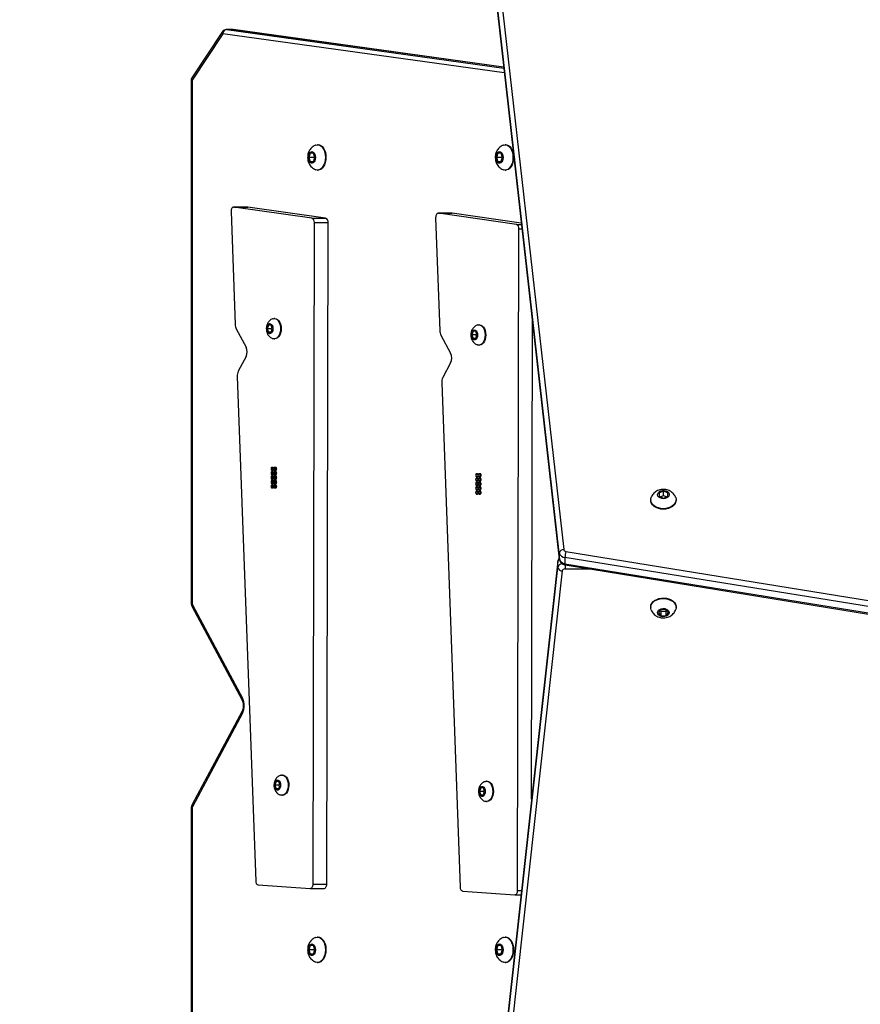
# Model space of a CAD drawing. Units: millimetres. Extents: x 365 to 1641, y 1374 to 2190.
# Drawn here: x 1039 to 1097, y 1591 to 1659 of the extents above; entities that cross this region are included whole.
import ezdxf

# ---------------------------------------------------------------- set-up
doc = ezdxf.new("R2010")
doc.units = ezdxf.units.MM
doc.header["$LTSCALE"] = 100
doc.header["$PDSIZE"] = -1
doc.layers.add('VP-DIM', color=7, linetype='Continuous')
doc.layers.add('VP-EQ', color=7, linetype='Continuous', true_color=0x8a3492)
doc.dimstyles.get("Standard").update_dxf_attribs({"dimtxt": 14, "dimasz": 20, "dimexe": 20, "dimexo": 50, "dimgap": 20, "dimtad": 0, "dimdec": 0, "dimzin": 0, "dimdsep": 46, "dimtxsty": 'Standard', "dimcen": -0.09, "dimadec": 0, "dimazin": 0, "dimtfac": 1, "dimtdec": 4, "dimtofl": 0, "dimtmove": 0, "dimatfit": 3, "dimfxl": 70, "dimfxlon": 1, "dimtolj": 1, "dimtzin": 0, "dimarcsym": 0})

# ---------------------------------------------------------------- blocks, each defined once
blk = doc.blocks.new('*D3')
at = {"layer": 'Defpoints', "color": 0}
for p in [(1445.672, 2170.029), (685.76, 1773.009), (1445.672, 1623.048)]:
    blk.add_point(p, dxfattribs=at)
at = {"layer": 'VP-DIM', "color": 0, "lineweight": -2}
for p, q in [((685.76, 2100.029), (685.76, 2190.029)), ((1445.672, 2100.029), (1445.672, 2190.029)), ((705.76, 2170.029), (1023.575, 2170.029)), ((1425.672, 2170.029), (1098.575, 2170.029))]:
    blk.add_line(p, q, dxfattribs=at)
at = {"layer": 'VP-DIM', "color": 0}
for points in [[(705.76, 2173.362), (705.76, 2166.696), (685.76, 2170.029)], [(1425.672, 2166.696), (1425.672, 2173.362), (1445.672, 2170.029)]]:
    blk.add_solid(points, dxfattribs=at)
at = {"layer": 'VP-DIM', "color": 0, "insert": (1061.075, 2170.029), "char_height": 14, "attachment_point": 5}
blk.add_mtext('\\A1;760', dxfattribs=at)
blk = doc.blocks.new('*D4')
at = {"layer": 'Defpoints', "color": 0}
for p in [(1044.201, 1988.231), (1120.967, 1373.575), (1620.584, 1373.575)]:
    blk.add_point(p, dxfattribs=at)
at = {"layer": 'VP-DIM', "color": 0, "lineweight": -2}
for p, q in [((1550.584, 1988.231), (1640.584, 1988.231)), ((1620.584, 1968.231), (1620.584, 1723.494)), ((1620.584, 1393.575), (1620.584, 1650.827)), ((1550.584, 1373.575), (1640.584, 1373.575))]:
    blk.add_line(p, q, dxfattribs=at)
at = {"layer": 'VP-DIM', "color": 0}
for points in [[(1623.917, 1968.231), (1617.251, 1968.231), (1620.584, 1988.231)], [(1617.251, 1393.575), (1623.917, 1393.575), (1620.584, 1373.575)]]:
    blk.add_solid(points, dxfattribs=at)
at = {"layer": 'VP-DIM', "color": 0, "insert": (1620.584, 1687.161), "char_height": 14, "attachment_point": 5, "rotation": 90}
blk.add_mtext('\\A1;615', dxfattribs=at)
blk = doc.blocks.new('*D5')
at = {"layer": 'Defpoints', "color": 0}
for p in [(1244.964, 2101.318), (886.476, 1793.332), (1244.964, 1645.304)]:
    blk.add_point(p, dxfattribs=at)
at = {"layer": 'VP-DIM', "color": 0, "lineweight": -2}
for p, q in [((886.476, 2031.318), (886.476, 2121.318)), ((1244.964, 2031.318), (1244.964, 2121.318)), ((906.476, 2101.318), (1025.329, 2101.318)), ((1224.964, 2101.318), (1100.329, 2101.318))]:
    blk.add_line(p, q, dxfattribs=at)
at = {"layer": 'VP-DIM', "color": 0}
for points in [[(906.476, 2104.651), (906.476, 2097.984), (886.476, 2101.318)], [(1224.964, 2097.984), (1224.964, 2104.651), (1244.964, 2101.318)]]:
    blk.add_solid(points, dxfattribs=at)
at = {"layer": 'VP-DIM', "color": 0, "insert": (1062.829, 2101.318), "char_height": 14, "attachment_point": 5}
blk.add_mtext('\\A1;360', dxfattribs=at)
blk = doc.blocks.new('*D6')
at = {"layer": 'Defpoints', "color": 0}
for p in [(1044.201, 1836.231), (1121.242, 1525.575), (1548.722, 1525.575)]:
    blk.add_point(p, dxfattribs=at)
at = {"layer": 'VP-DIM', "color": 0, "lineweight": -2}
for p, q in [((1478.722, 1836.231), (1568.722, 1836.231)), ((1548.722, 1816.231), (1548.722, 1722.337)), ((1548.722, 1545.575), (1548.722, 1649.67)), ((1478.722, 1525.575), (1568.722, 1525.575))]:
    blk.add_line(p, q, dxfattribs=at)
at = {"layer": 'VP-DIM', "color": 0}
for points in [[(1552.055, 1816.231), (1545.388, 1816.231), (1548.722, 1836.231)], [(1545.388, 1545.575), (1552.055, 1545.575), (1548.722, 1525.575)]]:
    blk.add_solid(points, dxfattribs=at)
at = {"layer": 'VP-DIM', "color": 0, "insert": (1548.722, 1686.003), "char_height": 14, "attachment_point": 5, "rotation": 90}
blk.add_mtext('\\A1;315', dxfattribs=at)
blk = doc.blocks.new('wd1436s')
at = {"color": 7, "linetype": 'Continuous', "lineweight": 25}
for p, q in [((-273.808, -43.858), (-278.5, -2.382)), ((-278.201, -2.153), (-273.509, -43.629)), ((-278.5, -2.807), (-273.808, -44.282)), ((-278.499, -2.823), (-273.807, -44.299)), ((-297.013, -7.934), (-299.123, -11.123)), ((-296.999, -8.099), (-299.109, -11.289)), ((-296.29, -7.799), (-296.763, -7.799)), ((-296.275, -7.8), (-296.747, -7.8)), ((-277.645, -10.375), (-296.249, -7.802)), ((-299.173, -11.289), (-299.173, -47.294)), ((-299.109, -11.289), (-299.109, -47.294)), ((-290.424, -15.729), (-290.463, -15.729)), ((-277.5, -15.729), (-277.539, -15.729)), ((-290.963, -16.304), (-291.07, -16.604)), ((-291.07, -16.604), (-290.964, -16.904)), ((-290.716, -16.604), (-291.07, -16.604)), ((-290.964, -16.904), (-290.75, -16.905)), ((-290.75, -16.904), (-290.964, -16.904)), ((-290.75, -16.305), (-290.963, -16.304)), ((-290.644, -16.605), (-290.75, -16.305)), ((-290.75, -16.905), (-290.644, -16.605)), ((-290.68, -16.503), (-290.716, -16.604)), ((-290.716, -16.604), (-290.68, -16.706)), ((-278.04, -16.304), (-278.146, -16.604)), ((-278.146, -16.604), (-278.04, -16.904)), ((-277.792, -16.604), (-278.146, -16.604)), ((-277.826, -16.305), (-278.04, -16.304)), ((-278.04, -16.904), (-277.827, -16.905)), ((-277.827, -16.904), (-278.04, -16.904)), ((-277.827, -16.905), (-277.72, -16.605)), ((-277.72, -16.605), (-277.826, -16.305)), ((-277.756, -16.503), (-277.792, -16.604)), ((-277.792, -16.604), (-277.756, -16.706)), ((-290.463, -17.479), (-290.424, -17.479)), ((-277.539, -17.479), (-277.5, -17.479)), ((-296.421, -20.331), (-296.135, -28.114)), ((-295.292, -20.022), (-296.238, -20.022)), ((-290.852, -20.792), (-296.222, -20.023)), ((-296.222, -20.023), (-295.276, -20.023)), ((-295.276, -20.023), (-295.292, -20.022)), ((-289.906, -20.792), (-295.276, -20.023)), ((-290.852, -20.792), (-289.906, -20.792)), ((-282.33, -20.763), (-282.043, -28.545)), ((-281.201, -20.453), (-282.146, -20.453)), ((-276.76, -21.223), (-282.13, -20.454)), ((-282.13, -20.454), (-281.184, -20.454)), ((-281.184, -20.454), (-281.201, -20.453)), ((-276.427, -21.135), (-281.184, -20.454)), ((-290.774, -66.684), (-290.685, -21.083)), ((-290.685, -21.083), (-289.74, -21.083)), ((-289.828, -66.684), (-289.74, -21.083)), ((-276.682, -67.115), (-276.594, -21.514)), ((-293.403, -27.705), (-293.442, -27.705)), ((-296.06, -28.413), (-295.387, -29.67)), ((-293.838, -28.154), (-293.927, -28.404)), ((-293.927, -28.404), (-293.838, -28.654)), ((-293.659, -28.404), (-293.927, -28.404)), ((-293.66, -28.155), (-293.838, -28.154)), ((-293.661, -28.655), (-293.572, -28.405)), ((-293.572, -28.405), (-293.66, -28.155)), ((-293.615, -28.281), (-293.659, -28.404)), ((-293.659, -28.404), (-293.615, -28.528)), ((-279.311, -28.136), (-279.35, -28.136)), ((-275.724, -60.831), (-275.661, -27.914)), ((-293.838, -28.654), (-293.661, -28.655)), ((-293.66, -28.654), (-293.838, -28.654)), ((-293.442, -29.105), (-293.403, -29.105)), ((-281.968, -28.844), (-281.295, -30.101)), ((-279.746, -28.586), (-279.835, -28.835)), ((-279.835, -28.835), (-279.747, -29.086)), ((-279.567, -28.835), (-279.835, -28.835)), ((-279.747, -29.086), (-279.569, -29.086)), ((-279.569, -29.086), (-279.747, -29.086)), ((-279.569, -28.586), (-279.746, -28.586)), ((-279.48, -28.836), (-279.569, -28.586)), ((-279.569, -29.086), (-279.48, -28.836)), ((-279.524, -28.713), (-279.567, -28.835)), ((-279.567, -28.835), (-279.524, -28.959)), ((-279.35, -29.536), (-279.311, -29.536)), ((-295.387, -30.326), (-295.928, -31.338)), ((-281.295, -30.757), (-281.837, -31.769)), ((-296.003, -31.695), (-294.725, -66.465)), ((-281.912, -32.126), (-280.633, -66.896)), ((-293.527, -37.971), (-293.606, -37.971)), ((-293.343, -37.971), (-293.421, -37.971)), ((-293.606, -38.171), (-293.527, -38.171)), ((-293.527, -38.271), (-293.606, -38.271)), ((-293.606, -38.471), (-293.527, -38.471)), ((-293.527, -38.571), (-293.606, -38.571)), ((-293.421, -38.171), (-293.343, -38.171)), ((-293.343, -38.271), (-293.421, -38.271)), ((-293.421, -38.471), (-293.343, -38.471)), ((-293.343, -38.571), (-293.421, -38.571)), ((-279.436, -38.402), (-279.515, -38.402)), ((-279.515, -38.602), (-279.436, -38.602)), ((-279.251, -38.402), (-279.33, -38.402)), ((-279.33, -38.602), (-279.251, -38.602)), ((-293.606, -38.771), (-293.527, -38.771)), ((-293.527, -38.871), (-293.606, -38.871)), ((-293.606, -39.071), (-293.527, -39.071)), ((-293.527, -39.171), (-293.606, -39.171)), ((-293.421, -38.771), (-293.343, -38.771)), ((-293.343, -38.871), (-293.421, -38.871)), ((-293.421, -39.071), (-293.343, -39.071)), ((-293.343, -39.171), (-293.421, -39.171)), ((-279.436, -38.702), (-279.515, -38.702)), ((-279.515, -38.902), (-279.436, -38.902)), ((-279.436, -39.002), (-279.515, -39.002)), ((-279.515, -39.202), (-279.436, -39.202)), ((-279.436, -39.302), (-279.515, -39.302)), ((-279.251, -38.702), (-279.33, -38.702)), ((-279.33, -38.902), (-279.251, -38.902)), ((-279.251, -39.002), (-279.33, -39.002)), ((-279.33, -39.202), (-279.251, -39.202)), ((-279.251, -39.302), (-279.33, -39.302)), ((-293.606, -39.371), (-293.527, -39.371)), ((-293.421, -39.371), (-293.343, -39.371)), ((-279.515, -39.502), (-279.436, -39.502)), ((-279.436, -39.602), (-279.515, -39.602)), ((-279.515, -39.802), (-279.436, -39.802)), ((-279.33, -39.502), (-279.251, -39.502)), ((-279.251, -39.602), (-279.33, -39.602)), ((-279.33, -39.802), (-279.251, -39.802)), ((-266.639, -39.593), (-266.939, -39.716)), ((-266.939, -39.716), (-266.939, -39.961)), ((-266.939, -39.961), (-266.639, -40.083)), ((-266.639, -39.912), (-266.849, -39.997)), ((-266.339, -39.716), (-266.639, -39.593)), ((-266.639, -39.912), (-266.639, -39.593)), ((-266.428, -39.997), (-266.639, -39.912)), ((-266.639, -40.083), (-266.339, -39.961)), ((-266.339, -39.961), (-266.339, -39.716)), ((-267.514, -40.192), (-267.514, -40.227)), ((-265.764, -40.227), (-265.764, -40.192)), ((-273.808, -43.858), (-273.808, -44.282)), ((-273.354, -43.755), (-238.962, -49.32)), ((-273.911, -44.442), (-278.807, -88.703)), ((-273.91, -44.426), (-278.806, -88.687)), ((-273.91, -44.426), (-273.911, -44.442)), ((-273.911, -44.867), (-273.911, -44.442)), ((-239.029, -49.739), (-273.421, -44.174)), ((-273.421, -44.174), (-273.421, -44.598)), ((-273.421, -44.598), (-239.029, -50.163)), ((-273.402, -44.688), (-239.01, -50.253)), ((-278.807, -89.127), (-273.911, -44.867)), ((-273.612, -45.095), (-278.508, -89.356)), ((-299.079, -47.426), (-295.636, -53.859)), ((-299.107, -47.567), (-295.664, -54)), ((-267.514, -47.581), (-267.514, -47.616)), ((-266.812, -47.758), (-266.985, -47.97)), ((-266.985, -47.97), (-266.812, -48.182)), ((-266.855, -47.811), (-266.812, -47.864)), ((-266.465, -47.758), (-266.812, -47.758)), ((-266.812, -47.864), (-266.812, -48.182)), ((-266.812, -47.864), (-266.465, -47.864)), ((-266.292, -47.97), (-266.465, -47.758)), ((-266.465, -47.864), (-266.422, -47.811)), ((-266.465, -47.864), (-266.465, -48.182)), ((-266.465, -48.182), (-266.292, -47.97)), ((-265.764, -47.616), (-265.764, -47.581)), ((-266.812, -48.182), (-266.465, -48.182)), ((-295.664, -54.767), (-299.107, -61.2)), ((-295.636, -54.908), (-299.079, -61.342)), ((-293.31, -59.61), (-293.399, -59.86)), ((-293.132, -59.61), (-293.31, -59.61)), ((-293.044, -59.86), (-293.132, -59.61)), ((-292.875, -59.16), (-292.914, -59.16)), ((-278.783, -59.591), (-278.823, -59.591)), ((-293.399, -59.86), (-293.31, -60.11)), ((-293.131, -59.86), (-293.399, -59.86)), ((-293.31, -60.11), (-293.133, -60.11)), ((-293.133, -60.11), (-293.31, -60.11)), ((-293.133, -60.11), (-293.044, -59.86)), ((-293.088, -59.737), (-293.131, -59.86)), ((-293.131, -59.86), (-293.088, -59.983)), ((-279.219, -60.041), (-279.308, -60.291)), ((-279.308, -60.291), (-279.219, -60.541)), ((-279.04, -60.291), (-279.308, -60.291)), ((-279.041, -60.041), (-279.219, -60.041)), ((-278.952, -60.291), (-279.041, -60.041)), ((-279.041, -60.541), (-278.952, -60.291)), ((-278.996, -60.168), (-279.04, -60.291)), ((-279.04, -60.291), (-278.996, -60.414)), ((-292.914, -60.56), (-292.875, -60.56)), ((-279.219, -60.541), (-279.041, -60.541)), ((-279.041, -60.541), (-279.219, -60.541)), ((-278.823, -60.991), (-278.783, -60.991)), ((-299.173, -61.473), (-299.173, -77.111)), ((-299.109, -61.473), (-299.109, -77.111)), ((-294.55, -66.739), (-290.965, -66.976)), ((-290.957, -66.976), (-290.012, -66.976)), ((-290.774, -66.684), (-289.828, -66.684)), ((-276.682, -67.115), (-276.42, -67.115)), ((-280.458, -67.171), (-276.873, -67.407)), ((-276.866, -67.407), (-276.452, -67.407)), ((-290.424, -70.329), (-290.463, -70.329)), ((-277.5, -70.329), (-277.539, -70.329)), ((-290.963, -70.904), (-291.07, -71.204)), ((-291.07, -71.204), (-290.964, -71.504)), ((-290.716, -71.204), (-291.07, -71.204)), ((-290.75, -70.904), (-290.963, -70.904)), ((-290.644, -71.204), (-290.75, -70.904)), ((-290.75, -71.504), (-290.644, -71.204)), ((-290.68, -71.103), (-290.716, -71.204)), ((-290.716, -71.204), (-290.68, -71.305)), ((-278.04, -70.904), (-278.146, -71.204)), ((-278.146, -71.204), (-278.04, -71.504)), ((-277.792, -71.204), (-278.146, -71.204)), ((-277.826, -70.904), (-278.04, -70.904)), ((-277.827, -71.504), (-277.72, -71.204)), ((-277.72, -71.204), (-277.826, -70.904)), ((-277.756, -71.103), (-277.792, -71.204)), ((-277.792, -71.204), (-277.756, -71.305)), ((-290.964, -71.504), (-290.75, -71.504)), ((-290.75, -71.504), (-290.964, -71.504)), ((-278.04, -71.504), (-277.827, -71.504)), ((-277.827, -71.504), (-278.04, -71.504)), ((-290.463, -72.079), (-290.424, -72.079)), ((-277.539, -72.079), (-277.5, -72.079))]:
    blk.add_line(p, q, dxfattribs=at)
at = {"color": 8, "linetype": 'Continuous', "lineweight": 25}
for p, q in [((-277.599, -10.782), (-296.999, -8.099)), ((-296.747, -7.8), (-296.763, -7.799)), ((-296.747, -7.8), (-277.637, -10.443)), ((-296.275, -7.8), (-296.29, -7.799)), ((-277.645, -10.376), (-296.275, -7.8)), ((-296.249, -7.802), (-296.275, -7.8)), ((-299.173, -11.289), (-299.109, -11.289)), ((-276.76, -21.223), (-276.418, -21.223)), ((-276.594, -21.514), (-276.385, -21.514)), ((-273.808, -44.282), (-273.807, -44.299)), ((-273.412, -44.685), (-273.412, -44.965)), ((-271.69, -44.965), (-273.412, -44.965)), ((-299.173, -47.294), (-299.109, -47.294)), ((-299.109, -61.473), (-299.173, -61.473))]:
    blk.add_line(p, q, dxfattribs=at)
at = {"color": 7, "linetype": 'Continuous', "lineweight": 25, "flags": 128}
for points in [[(-290.611, -16.605), (-290.622, -16.723), (-290.654, -16.83), (-290.704, -16.917), (-290.767, -16.977), (-290.839, -17.003), (-290.912, -16.994), (-290.98, -16.951), (-291.038, -16.876), (-291.079, -16.778), (-291.1, -16.664), (-291.1, -16.544), (-291.079, -16.43), (-291.037, -16.332), (-290.98, -16.258), (-290.912, -16.214), (-290.838, -16.206), (-290.767, -16.232), (-290.703, -16.292), (-290.653, -16.379), (-290.622, -16.487), (-290.611, -16.605)], [(-290.579, -15.75), (-290.49, -15.73), (-290.381, -15.74), (-290.275, -15.784), (-290.178, -15.862), (-290.091, -15.971), (-290.02, -16.105), (-289.968, -16.26), (-289.935, -16.429), (-289.924, -16.605)], [(-290.424, -15.729), (-290.341, -15.74), (-290.236, -15.784), (-290.138, -15.862), (-290.052, -15.971), (-289.981, -16.105), (-289.928, -16.26), (-289.896, -16.429), (-289.885, -16.605)], [(-277.687, -16.605), (-277.698, -16.723), (-277.73, -16.83), (-277.78, -16.917), (-277.843, -16.977), (-277.915, -17.003), (-277.988, -16.994), (-278.057, -16.951), (-278.114, -16.876), (-278.155, -16.778), (-278.177, -16.664), (-278.177, -16.544), (-278.155, -16.43), (-278.114, -16.332), (-278.056, -16.258), (-277.988, -16.214), (-277.915, -16.206), (-277.843, -16.232), (-277.779, -16.292), (-277.73, -16.379), (-277.698, -16.487), (-277.687, -16.605)], [(-277.655, -15.75), (-277.566, -15.73), (-277.457, -15.74), (-277.352, -15.784), (-277.254, -15.862), (-277.168, -15.971), (-277.097, -16.105), (-277.044, -16.26), (-277.011, -16.429), (-277.001, -16.605)], [(-277.5, -15.729), (-277.418, -15.74), (-277.312, -15.784), (-277.214, -15.862), (-277.128, -15.971), (-277.057, -16.105), (-277.005, -16.26), (-276.972, -16.429), (-276.961, -16.605)], [(-289.924, -16.605), (-289.935, -16.781), (-289.968, -16.95), (-290.021, -17.105), (-290.092, -17.239), (-290.178, -17.347), (-290.276, -17.425), (-290.382, -17.469), (-290.491, -17.478), (-290.58, -17.459)], [(-289.885, -16.605), (-289.896, -16.781), (-289.929, -16.95), (-289.982, -17.105), (-290.053, -17.239), (-290.139, -17.347), (-290.237, -17.425), (-290.343, -17.469), (-290.424, -17.479)], [(-277.001, -16.605), (-277.012, -16.781), (-277.044, -16.95), (-277.097, -17.105), (-277.168, -17.239), (-277.255, -17.347), (-277.353, -17.425), (-277.458, -17.469), (-277.567, -17.478), (-277.656, -17.459)], [(-276.961, -16.605), (-276.972, -16.781), (-277.005, -16.95), (-277.058, -17.105), (-277.129, -17.239), (-277.215, -17.347), (-277.313, -17.425), (-277.419, -17.469), (-277.5, -17.479)], [(-296.222, -20.023), (-296.26, -20.024), (-296.298, -20.039), (-296.333, -20.066), (-296.364, -20.104), (-296.389, -20.152), (-296.408, -20.208), (-296.419, -20.268), (-296.421, -20.331)], [(-282.13, -20.454), (-282.169, -20.455), (-282.207, -20.47), (-282.242, -20.497), (-282.273, -20.535), (-282.298, -20.583), (-282.316, -20.639), (-282.327, -20.7), (-282.33, -20.763)], [(-293.515, -27.715), (-293.441, -27.705), (-293.346, -27.722), (-293.255, -27.774), (-293.173, -27.858), (-293.105, -27.969), (-293.053, -28.102), (-293.022, -28.25), (-293.011, -28.405)], [(-293.403, -27.705), (-293.402, -27.705), (-293.306, -27.722), (-293.215, -27.774), (-293.133, -27.858), (-293.065, -27.969), (-293.014, -28.102), (-292.982, -28.25), (-292.972, -28.405)], [(-293.534, -28.405), (-293.546, -28.519), (-293.579, -28.62), (-293.632, -28.698), (-293.697, -28.744), (-293.767, -28.753), (-293.836, -28.725), (-293.895, -28.662), (-293.939, -28.571), (-293.962, -28.462), (-293.962, -28.347), (-293.939, -28.238), (-293.895, -28.147), (-293.836, -28.084), (-293.767, -28.056), (-293.696, -28.065), (-293.631, -28.112), (-293.579, -28.19), (-293.545, -28.291), (-293.534, -28.405)], [(-293.011, -28.405), (-293.022, -28.561), (-293.054, -28.709), (-293.105, -28.842), (-293.174, -28.952), (-293.255, -29.036), (-293.346, -29.087), (-293.442, -29.105), (-293.514, -29.095)], [(-292.972, -28.405), (-292.982, -28.561), (-293.014, -28.709), (-293.066, -28.842), (-293.134, -28.952), (-293.216, -29.036), (-293.307, -29.087), (-293.403, -29.105)], [(-279.442, -28.836), (-279.454, -28.95), (-279.488, -29.051), (-279.54, -29.129), (-279.605, -29.175), (-279.676, -29.184), (-279.744, -29.156), (-279.804, -29.093), (-279.847, -29.002), (-279.87, -28.893), (-279.87, -28.778), (-279.847, -28.669), (-279.803, -28.578), (-279.744, -28.515), (-279.675, -28.487), (-279.605, -28.496), (-279.54, -28.543), (-279.488, -28.621), (-279.454, -28.722), (-279.442, -28.836)], [(-279.424, -28.146), (-279.35, -28.136), (-279.254, -28.153), (-279.163, -28.205), (-279.081, -28.289), (-279.013, -28.4), (-278.962, -28.533), (-278.93, -28.681), (-278.919, -28.836)], [(-279.311, -28.136), (-279.311, -28.136), (-279.215, -28.153), (-279.124, -28.205), (-279.042, -28.289), (-278.974, -28.4), (-278.922, -28.533), (-278.891, -28.681), (-278.88, -28.836)], [(-278.919, -28.836), (-278.93, -28.992), (-278.962, -29.14), (-279.014, -29.273), (-279.082, -29.383), (-279.164, -29.467), (-279.255, -29.518), (-279.351, -29.536), (-279.422, -29.526)], [(-278.88, -28.836), (-278.891, -28.992), (-278.923, -29.14), (-278.974, -29.273), (-279.043, -29.383), (-279.124, -29.467), (-279.215, -29.518), (-279.311, -29.536)], [(-293.606, -37.971), (-293.63, -37.978), (-293.65, -38), (-293.663, -38.033), (-293.668, -38.071), (-293.663, -38.109), (-293.65, -38.142), (-293.63, -38.163), (-293.606, -38.171), (-293.583, -38.163), (-293.563, -38.142), (-293.549, -38.109), (-293.545, -38.071), (-293.549, -38.033), (-293.563, -38), (-293.583, -37.978), (-293.606, -37.971)], [(-293.421, -37.971), (-293.445, -37.978), (-293.465, -38), (-293.478, -38.033), (-293.483, -38.071), (-293.478, -38.109), (-293.465, -38.142), (-293.445, -38.163), (-293.421, -38.171), (-293.398, -38.163), (-293.378, -38.142), (-293.365, -38.109), (-293.36, -38.071), (-293.365, -38.033), (-293.378, -38), (-293.398, -37.978), (-293.421, -37.971)], [(-293.343, -38.171), (-293.319, -38.163), (-293.299, -38.142), (-293.286, -38.109), (-293.281, -38.071), (-293.286, -38.033), (-293.299, -38), (-293.319, -37.978), (-293.343, -37.971)], [(-293.606, -38.271), (-293.63, -38.278), (-293.65, -38.3), (-293.663, -38.333), (-293.668, -38.371), (-293.663, -38.409), (-293.65, -38.442), (-293.63, -38.463), (-293.606, -38.471), (-293.583, -38.463), (-293.563, -38.442), (-293.549, -38.409), (-293.545, -38.371), (-293.549, -38.333), (-293.563, -38.3), (-293.583, -38.278), (-293.606, -38.271)], [(-293.606, -38.571), (-293.63, -38.578), (-293.65, -38.6), (-293.663, -38.633), (-293.668, -38.671), (-293.663, -38.709), (-293.65, -38.742), (-293.63, -38.763), (-293.606, -38.771), (-293.583, -38.763), (-293.563, -38.742), (-293.549, -38.709), (-293.545, -38.671), (-293.549, -38.633), (-293.563, -38.6), (-293.583, -38.578), (-293.606, -38.571)], [(-293.421, -38.271), (-293.445, -38.278), (-293.465, -38.3), (-293.478, -38.333), (-293.483, -38.371), (-293.478, -38.409), (-293.465, -38.442), (-293.445, -38.463), (-293.421, -38.471), (-293.398, -38.463), (-293.378, -38.442), (-293.365, -38.409), (-293.36, -38.371), (-293.365, -38.333), (-293.378, -38.3), (-293.398, -38.278), (-293.421, -38.271)], [(-293.421, -38.571), (-293.445, -38.578), (-293.465, -38.6), (-293.478, -38.633), (-293.483, -38.671), (-293.478, -38.709), (-293.465, -38.742), (-293.445, -38.763), (-293.421, -38.771), (-293.398, -38.763), (-293.378, -38.742), (-293.365, -38.709), (-293.36, -38.671), (-293.365, -38.633), (-293.378, -38.6), (-293.398, -38.578), (-293.421, -38.571)], [(-293.343, -38.471), (-293.319, -38.463), (-293.299, -38.442), (-293.286, -38.409), (-293.281, -38.371), (-293.286, -38.333), (-293.299, -38.3), (-293.319, -38.278), (-293.343, -38.271)], [(-293.343, -38.771), (-293.319, -38.763), (-293.299, -38.742), (-293.286, -38.709), (-293.281, -38.671), (-293.286, -38.633), (-293.299, -38.6), (-293.319, -38.578), (-293.343, -38.571), (-293.343, -38.571)], [(-279.515, -38.402), (-279.538, -38.41), (-279.558, -38.431), (-279.571, -38.464), (-279.576, -38.502), (-279.571, -38.54), (-279.558, -38.573), (-279.538, -38.594), (-279.515, -38.602), (-279.491, -38.594), (-279.471, -38.573), (-279.458, -38.54), (-279.453, -38.502), (-279.458, -38.464), (-279.471, -38.431), (-279.491, -38.41), (-279.515, -38.402)], [(-279.33, -38.402), (-279.353, -38.41), (-279.373, -38.431), (-279.387, -38.464), (-279.391, -38.502), (-279.387, -38.54), (-279.373, -38.573), (-279.353, -38.594), (-279.33, -38.602), (-279.306, -38.594), (-279.286, -38.573), (-279.273, -38.54), (-279.268, -38.502), (-279.273, -38.464), (-279.286, -38.431), (-279.306, -38.41), (-279.33, -38.402)], [(-279.251, -38.602), (-279.227, -38.594), (-279.207, -38.573), (-279.194, -38.54), (-279.189, -38.502), (-279.194, -38.464), (-279.207, -38.431), (-279.227, -38.41), (-279.251, -38.402)], [(-293.606, -38.871), (-293.63, -38.878), (-293.65, -38.9), (-293.663, -38.933), (-293.668, -38.971), (-293.663, -39.009), (-293.65, -39.042), (-293.63, -39.063), (-293.606, -39.071), (-293.583, -39.063), (-293.563, -39.042), (-293.549, -39.009), (-293.545, -38.971), (-293.549, -38.933), (-293.563, -38.9), (-293.583, -38.878), (-293.606, -38.871)], [(-293.606, -39.171), (-293.63, -39.178), (-293.65, -39.2), (-293.663, -39.233), (-293.668, -39.271), (-293.663, -39.309), (-293.65, -39.342), (-293.63, -39.363), (-293.606, -39.371), (-293.583, -39.363), (-293.563, -39.342), (-293.549, -39.309), (-293.545, -39.271), (-293.549, -39.233), (-293.563, -39.2), (-293.583, -39.178), (-293.606, -39.171)], [(-293.421, -38.871), (-293.445, -38.878), (-293.465, -38.9), (-293.478, -38.933), (-293.483, -38.971), (-293.478, -39.009), (-293.465, -39.042), (-293.445, -39.063), (-293.421, -39.071), (-293.398, -39.063), (-293.378, -39.042), (-293.365, -39.009), (-293.36, -38.971), (-293.365, -38.933), (-293.378, -38.9), (-293.398, -38.878), (-293.421, -38.871)], [(-293.421, -39.171), (-293.445, -39.178), (-293.465, -39.2), (-293.478, -39.233), (-293.483, -39.271), (-293.478, -39.309), (-293.465, -39.342), (-293.445, -39.363), (-293.421, -39.371), (-293.398, -39.363), (-293.378, -39.342), (-293.365, -39.309), (-293.36, -39.271), (-293.365, -39.233), (-293.378, -39.2), (-293.398, -39.178), (-293.421, -39.171)], [(-293.343, -39.071), (-293.319, -39.063), (-293.299, -39.042), (-293.286, -39.009), (-293.281, -38.971), (-293.286, -38.933), (-293.299, -38.9), (-293.319, -38.878), (-293.343, -38.871), (-293.343, -38.871)], [(-293.343, -39.371), (-293.319, -39.363), (-293.299, -39.342), (-293.286, -39.309), (-293.281, -39.271), (-293.286, -39.233), (-293.299, -39.2), (-293.319, -39.178), (-293.343, -39.171), (-293.343, -39.171)], [(-279.515, -38.702), (-279.538, -38.71), (-279.558, -38.731), (-279.571, -38.764), (-279.576, -38.802), (-279.571, -38.84), (-279.558, -38.873), (-279.538, -38.894), (-279.515, -38.902), (-279.491, -38.894), (-279.471, -38.873), (-279.458, -38.84), (-279.453, -38.802), (-279.458, -38.764), (-279.471, -38.731), (-279.491, -38.71), (-279.515, -38.702)], [(-279.515, -39.002), (-279.538, -39.01), (-279.558, -39.031), (-279.571, -39.064), (-279.576, -39.102), (-279.571, -39.14), (-279.558, -39.173), (-279.538, -39.194), (-279.515, -39.202), (-279.491, -39.194), (-279.471, -39.173), (-279.458, -39.14), (-279.453, -39.102), (-279.458, -39.064), (-279.471, -39.031), (-279.491, -39.01), (-279.515, -39.002)], [(-279.515, -39.302), (-279.538, -39.31), (-279.558, -39.331), (-279.571, -39.364), (-279.576, -39.402), (-279.571, -39.44), (-279.558, -39.473), (-279.538, -39.494), (-279.515, -39.502), (-279.491, -39.494), (-279.471, -39.473), (-279.458, -39.44), (-279.453, -39.402), (-279.458, -39.364), (-279.471, -39.331), (-279.491, -39.31), (-279.515, -39.302)], [(-279.33, -38.702), (-279.353, -38.71), (-279.373, -38.731), (-279.387, -38.764), (-279.391, -38.802), (-279.387, -38.84), (-279.373, -38.873), (-279.353, -38.894), (-279.33, -38.902), (-279.306, -38.894), (-279.286, -38.873), (-279.273, -38.84), (-279.268, -38.802), (-279.273, -38.764), (-279.286, -38.731), (-279.306, -38.71), (-279.33, -38.702)], [(-279.33, -39.002), (-279.353, -39.01), (-279.373, -39.031), (-279.387, -39.064), (-279.391, -39.102), (-279.387, -39.14), (-279.373, -39.173), (-279.353, -39.194), (-279.33, -39.202), (-279.306, -39.194), (-279.286, -39.173), (-279.273, -39.14), (-279.268, -39.102), (-279.273, -39.064), (-279.286, -39.031), (-279.306, -39.01), (-279.33, -39.002)], [(-279.33, -39.302), (-279.353, -39.31), (-279.373, -39.331), (-279.387, -39.364), (-279.391, -39.402), (-279.387, -39.44), (-279.373, -39.473), (-279.353, -39.494), (-279.33, -39.502), (-279.306, -39.494), (-279.286, -39.473), (-279.273, -39.44), (-279.268, -39.402), (-279.273, -39.364), (-279.286, -39.331), (-279.306, -39.31), (-279.33, -39.302)], [(-279.251, -38.902), (-279.227, -38.894), (-279.207, -38.873), (-279.194, -38.84), (-279.189, -38.802), (-279.194, -38.764), (-279.207, -38.731), (-279.227, -38.71), (-279.251, -38.702)], [(-279.251, -39.202), (-279.227, -39.194), (-279.207, -39.173), (-279.194, -39.14), (-279.189, -39.102), (-279.194, -39.064), (-279.207, -39.031), (-279.227, -39.01), (-279.251, -39.002)], [(-279.251, -39.502), (-279.227, -39.494), (-279.207, -39.473), (-279.194, -39.44), (-279.189, -39.402), (-279.194, -39.364), (-279.207, -39.331), (-279.227, -39.31), (-279.251, -39.302)], [(-279.515, -39.602), (-279.538, -39.61), (-279.558, -39.631), (-279.571, -39.664), (-279.576, -39.702), (-279.571, -39.74), (-279.558, -39.773), (-279.538, -39.794), (-279.515, -39.802), (-279.491, -39.794), (-279.471, -39.773), (-279.458, -39.74), (-279.453, -39.702), (-279.458, -39.664), (-279.471, -39.631), (-279.491, -39.61), (-279.515, -39.602)], [(-279.33, -39.602), (-279.353, -39.61), (-279.373, -39.631), (-279.387, -39.664), (-279.391, -39.702), (-279.387, -39.74), (-279.373, -39.773), (-279.353, -39.794), (-279.33, -39.802), (-279.306, -39.794), (-279.286, -39.773), (-279.273, -39.74), (-279.268, -39.702), (-279.273, -39.664), (-279.286, -39.631), (-279.306, -39.61), (-279.33, -39.602)], [(-279.251, -39.802), (-279.227, -39.794), (-279.207, -39.773), (-279.194, -39.74), (-279.189, -39.702), (-279.194, -39.664), (-279.207, -39.631), (-279.227, -39.61), (-279.251, -39.602)], [(-266.639, -40.811), (-266.815, -40.798), (-266.984, -40.76), (-267.138, -40.7), (-267.273, -40.618), (-267.381, -40.519), (-267.459, -40.407), (-267.503, -40.286), (-267.512, -40.161), (-267.486, -40.037), (-267.48, -40.022)], [(-266.639, -40.121), (-266.756, -40.109), (-266.864, -40.072), (-266.951, -40.015), (-267.011, -39.942), (-267.037, -39.859), (-267.029, -39.775), (-266.985, -39.697), (-266.911, -39.631), (-266.812, -39.583), (-266.698, -39.559), (-266.579, -39.559), (-266.465, -39.583), (-266.366, -39.631), (-266.292, -39.697), (-266.249, -39.775), (-266.24, -39.859), (-266.266, -39.942), (-266.326, -40.015), (-266.413, -40.072), (-266.521, -40.109), (-266.639, -40.121)], [(-265.796, -40.024), (-265.791, -40.037), (-265.765, -40.161), (-265.774, -40.286), (-265.818, -40.407), (-265.896, -40.519), (-266.004, -40.618), (-266.139, -40.7), (-266.293, -40.76), (-266.462, -40.798), (-266.639, -40.811)], [(-266.639, -40.846), (-266.815, -40.833), (-266.984, -40.796), (-267.138, -40.735), (-267.273, -40.653), (-267.381, -40.554), (-267.459, -40.442), (-267.503, -40.321), (-267.514, -40.227)], [(-265.764, -40.227), (-265.774, -40.321), (-265.818, -40.442), (-265.896, -40.554), (-266.004, -40.653), (-266.139, -40.735), (-266.293, -40.796), (-266.462, -40.833), (-266.639, -40.846)], [(-267.514, -47.581), (-267.496, -47.457), (-267.443, -47.337), (-267.357, -47.228), (-267.241, -47.133), (-267.101, -47.056), (-266.942, -47.001), (-266.771, -46.97), (-266.594, -46.963), (-266.419, -46.982), (-266.253, -47.026), (-266.103, -47.092), (-265.975, -47.178), (-265.873, -47.281), (-265.804, -47.396), (-265.768, -47.519), (-265.764, -47.581)], [(-267.514, -47.616), (-267.496, -47.492), (-267.443, -47.372), (-267.357, -47.263), (-267.241, -47.168), (-267.101, -47.091), (-266.942, -47.036), (-266.771, -47.005), (-266.594, -46.999), (-266.419, -47.018), (-266.253, -47.061), (-266.103, -47.127), (-265.975, -47.213), (-265.873, -47.316), (-265.804, -47.431), (-265.768, -47.554), (-265.768, -47.679), (-265.798, -47.787)], [(-267.481, -47.783), (-267.496, -47.741), (-267.514, -47.616)], [(-267.039, -47.97), (-267.021, -47.887), (-266.969, -47.811), (-266.888, -47.749), (-266.785, -47.707), (-266.668, -47.688), (-266.55, -47.694), (-266.439, -47.725), (-266.345, -47.778), (-266.278, -47.847), (-266.243, -47.928), (-266.243, -48.012), (-266.278, -48.093), (-266.345, -48.162), (-266.439, -48.215), (-266.55, -48.246), (-266.668, -48.252), (-266.785, -48.233), (-266.888, -48.191), (-266.969, -48.129), (-267.021, -48.053), (-267.039, -47.97)], [(-293.006, -59.86), (-293.018, -59.974), (-293.052, -60.075), (-293.104, -60.153), (-293.169, -60.199), (-293.239, -60.209), (-293.308, -60.18), (-293.368, -60.117), (-293.411, -60.026), (-293.434, -59.917), (-293.434, -59.802), (-293.411, -59.693), (-293.367, -59.602), (-293.308, -59.539), (-293.239, -59.511), (-293.168, -59.521), (-293.103, -59.567), (-293.051, -59.645), (-293.018, -59.747), (-293.006, -59.86)], [(-292.988, -59.17), (-292.914, -59.16), (-292.818, -59.178), (-292.727, -59.23), (-292.645, -59.313), (-292.577, -59.424), (-292.526, -59.557), (-292.494, -59.705), (-292.483, -59.861)], [(-292.875, -59.16), (-292.874, -59.16), (-292.778, -59.178), (-292.687, -59.23), (-292.606, -59.313), (-292.538, -59.424), (-292.486, -59.557), (-292.454, -59.705), (-292.444, -59.861)], [(-278.896, -59.601), (-278.822, -59.591), (-278.726, -59.609), (-278.635, -59.661), (-278.554, -59.744), (-278.485, -59.855), (-278.434, -59.988), (-278.402, -60.136), (-278.392, -60.292)], [(-278.783, -59.591), (-278.783, -59.591), (-278.687, -59.609), (-278.596, -59.661), (-278.514, -59.744), (-278.446, -59.855), (-278.395, -59.988), (-278.363, -60.136), (-278.352, -60.292)], [(-292.483, -59.861), (-292.494, -60.017), (-292.526, -60.164), (-292.577, -60.297), (-292.646, -60.408), (-292.728, -60.491), (-292.819, -60.543), (-292.915, -60.56), (-292.986, -60.55)], [(-292.444, -59.861), (-292.455, -60.017), (-292.487, -60.164), (-292.538, -60.297), (-292.606, -60.408), (-292.688, -60.491), (-292.779, -60.543), (-292.875, -60.56)], [(-278.914, -60.292), (-278.926, -60.405), (-278.96, -60.506), (-279.012, -60.584), (-279.077, -60.631), (-279.148, -60.64), (-279.217, -60.612), (-279.276, -60.548), (-279.32, -60.457), (-279.342, -60.348), (-279.342, -60.233), (-279.319, -60.124), (-279.276, -60.033), (-279.216, -59.97), (-279.147, -59.942), (-279.077, -59.952), (-279.012, -59.998), (-278.96, -60.076), (-278.926, -60.178), (-278.914, -60.292)], [(-278.392, -60.292), (-278.403, -60.448), (-278.434, -60.596), (-278.486, -60.728), (-278.554, -60.839), (-278.636, -60.922), (-278.727, -60.974), (-278.823, -60.991), (-278.895, -60.981)], [(-278.352, -60.292), (-278.363, -60.448), (-278.395, -60.596), (-278.447, -60.728), (-278.515, -60.839), (-278.597, -60.922), (-278.688, -60.974), (-278.783, -60.991)], [(-290.965, -66.976), (-290.929, -66.972), (-290.893, -66.957), (-290.861, -66.931), (-290.832, -66.895), (-290.808, -66.85), (-290.79, -66.799), (-290.778, -66.743), (-290.774, -66.684)], [(-290.012, -66.976), (-289.983, -66.972), (-289.948, -66.957), (-289.915, -66.931), (-289.886, -66.895), (-289.862, -66.85), (-289.844, -66.799), (-289.833, -66.743), (-289.828, -66.684)], [(-276.873, -67.407), (-276.837, -67.403), (-276.802, -67.388), (-276.769, -67.362), (-276.74, -67.326), (-276.716, -67.281), (-276.698, -67.23), (-276.687, -67.174), (-276.682, -67.115)], [(-290.579, -70.349), (-290.49, -70.33), (-290.381, -70.339), (-290.275, -70.384), (-290.178, -70.462), (-290.091, -70.57), (-290.02, -70.705), (-289.968, -70.86), (-289.935, -71.029), (-289.924, -71.205)], [(-290.424, -70.329), (-290.341, -70.339), (-290.236, -70.384), (-290.138, -70.462), (-290.052, -70.57), (-289.981, -70.705), (-289.928, -70.86), (-289.896, -71.029), (-289.885, -71.205)], [(-277.655, -70.349), (-277.566, -70.33), (-277.457, -70.339), (-277.352, -70.384), (-277.254, -70.462), (-277.168, -70.57), (-277.097, -70.705), (-277.044, -70.86), (-277.011, -71.029), (-277.001, -71.205)], [(-277.5, -70.329), (-277.418, -70.339), (-277.312, -70.384), (-277.214, -70.462), (-277.128, -70.57), (-277.057, -70.705), (-277.005, -70.86), (-276.972, -71.029), (-276.961, -71.205)], [(-290.611, -71.204), (-290.622, -71.322), (-290.654, -71.43), (-290.704, -71.517), (-290.767, -71.576), (-290.839, -71.603), (-290.912, -71.594), (-290.98, -71.55), (-291.038, -71.476), (-291.079, -71.377), (-291.1, -71.263), (-291.1, -71.144), (-291.079, -71.03), (-291.037, -70.932), (-290.98, -70.857), (-290.912, -70.814), (-290.838, -70.805), (-290.767, -70.832), (-290.703, -70.892), (-290.653, -70.979), (-290.622, -71.086), (-290.611, -71.204)], [(-289.924, -71.205), (-289.935, -71.381), (-289.968, -71.55), (-290.021, -71.705), (-290.092, -71.839), (-290.178, -71.947), (-290.276, -72.025), (-290.382, -72.069), (-290.491, -72.078), (-290.58, -72.058)], [(-289.885, -71.205), (-289.896, -71.381), (-289.929, -71.55), (-289.982, -71.705), (-290.053, -71.839), (-290.139, -71.947), (-290.237, -72.025), (-290.343, -72.069), (-290.424, -72.079)], [(-277.687, -71.204), (-277.698, -71.322), (-277.73, -71.43), (-277.78, -71.517), (-277.843, -71.576), (-277.915, -71.603), (-277.988, -71.594), (-278.057, -71.55), (-278.114, -71.476), (-278.155, -71.377), (-278.177, -71.263), (-278.177, -71.144), (-278.155, -71.03), (-278.114, -70.932), (-278.056, -70.857), (-277.988, -70.814), (-277.915, -70.805), (-277.843, -70.832), (-277.779, -70.892), (-277.73, -70.979), (-277.698, -71.086), (-277.687, -71.204)], [(-277.001, -71.205), (-277.012, -71.381), (-277.044, -71.55), (-277.097, -71.705), (-277.168, -71.839), (-277.255, -71.947), (-277.353, -72.025), (-277.458, -72.069), (-277.567, -72.078), (-277.656, -72.058)], [(-276.961, -71.205), (-276.972, -71.381), (-277.005, -71.55), (-277.058, -71.705), (-277.129, -71.839), (-277.215, -71.947), (-277.313, -72.025), (-277.419, -72.069), (-277.5, -72.079)]]:
    blk.add_lwpolyline(points, dxfattribs=at)
at = {"color": 8, "linetype": 'Continuous', "lineweight": 25}
for centre, radius, start, end in [((-296.872, -8.005), 0.158, 153.08874, 216.46416), ((-298.982, -11.195), 0.158, 153.03534, 216.51756), ((-273.604, -44.487), 0.309, 132.01491, 171.67974), ((-273.537, -44.948), 0.382, 106.01052, 167.7341), ((-273.315, -44.623), 0.108, 167.06861, 216.94128), ((-298.98, -47.519), 0.136, 136.6517, 200.90294), ((-295.536, -53.952), 0.136, 136.76457, 200.25337), ((-295.543, -54.816), 0.131, 157.78677, 224.65859), ((-298.986, -61.25), 0.131, 157.78651, 224.65701)]:
    blk.add_arc(centre, radius, start, end, dxfattribs=at)
at = {"color": 7, "linetype": 'Continuous', "lineweight": 25}
for centre, radius, start, end in [((-296.763, -8.099), 0.3, 90, 146.52034), ((-296.709, -8.088), 0.291, 97.57635, 182.14111), ((-296.29, -8.099), 0.3, 82.12661, 90), ((-298.873, -11.289), 0.3, 146.52034, 180), ((-290.957, -21.045), 0.274, 352.0401, 67.4638), ((-290.011, -21.045), 0.274, 352.03511, 67.46172), ((-276.865, -21.476), 0.274, 352.04052, 67.45884), ((-295.442, -28.099), 0.694, 181.30071, 206.91777), ((-281.35, -28.53), 0.693, 181.29607, 206.92241), ((-296.051, -29.998), 0.741, 333.70747, 26.29253), ((-281.96, -30.429), 0.741, 333.71679, 26.28321), ((-295.288, -31.658), 0.716, 153.37726, 182.96088), ((-281.197, -32.09), 0.716, 153.37726, 182.96088), ((-293.538, -38.036), 0.0656, 13.88544, 80.57482), ((-293.538, -38.106), 0.0656, 279.42518, 346.11456), ((-293.538, -38.336), 0.0656, 13.88544, 80.57482), ((-293.538, -38.406), 0.0656, 279.42518, 346.11456), ((-293.538, -38.636), 0.0656, 13.90361, 80.57056), ((-279.446, -38.467), 0.0656, 13.89538, 80.57879), ((-279.446, -38.537), 0.0656, 279.41694, 346.12279), ((-293.538, -38.706), 0.0656, 279.41504, 346.1108), ((-293.538, -38.936), 0.0655, 13.85209, 80.61026), ((-293.538, -39.006), 0.0655, 279.38974, 346.14791), ((-293.538, -39.236), 0.0656, 13.8892, 80.58496), ((-293.538, -39.306), 0.0656, 279.42518, 346.11456), ((-279.446, -38.767), 0.0656, 13.89538, 80.57879), ((-279.446, -38.837), 0.0656, 279.40681, 346.11902), ((-279.446, -39.067), 0.0656, 13.88098, 80.59319), ((-279.446, -39.137), 0.0656, 279.40681, 346.11902), ((-279.446, -39.367), 0.0656, 13.88098, 80.59319), ((-279.446, -39.437), 0.0656, 279.42121, 346.10462), ((-279.446, -39.667), 0.0656, 13.88098, 80.59319), ((-279.446, -39.737), 0.0656, 279.42121, 346.10462), ((-273.528, -43.913), 0.285, 86.13502, 168.76381), ((-273.399, -43.752), 0.422, 194.43348, 267.0052), ((-273.345, -43.587), 0.169, 194.43486, 267.00123), ((-271.838, -44.212), 1.583, 163.22618, 178.62367), ((-273.399, -44.177), 0.422, 194.43185, 267.00472), ((-273.631, -44.811), 0.285, 191.24293, 273.95635), ((-273.435, -45.148), 0.185, 83.03279, 163.33273), ((-298.827, -47.299), 0.282, 179.16388, 206.74551), ((-296.698, -54.384), 1.185, 333.71435, 26.28565), ((-298.827, -61.469), 0.282, 153.24876, 180.83958), ((-294.468, -66.494), 0.258, 173.50928, 251.5948), ((-280.377, -66.926), 0.258, 173.51641, 251.58766)]:
    blk.add_arc(centre, radius, start, end, dxfattribs=at)
for points, knots in [([(-290.58, -15.754), (-290.602, -15.761), (-290.67, -15.783), (-290.772, -15.845), (-290.884, -15.937), (-290.977, -16.048), (-291.053, -16.173), (-291.108, -16.314), (-291.142, -16.469), (-291.151, -16.636), (-291.132, -16.803), (-291.085, -16.962), (-291.016, -17.104), (-290.925, -17.229), (-290.814, -17.333), (-290.7, -17.411), (-290.618, -17.442), (-290.583, -17.455)], [0, 0, 0, 0, 0.030944, 0.098126, 0.164153, 0.229982, 0.296714, 0.365564, 0.43759, 0.513358, 0.593254, 0.667364, 0.739723, 0.810278, 0.879714, 0.948627, 1, 1, 1, 1]), ([(-277.657, -15.754), (-277.678, -15.761), (-277.746, -15.783), (-277.849, -15.845), (-277.96, -15.937), (-278.054, -16.048), (-278.129, -16.173), (-278.184, -16.314), (-278.218, -16.469), (-278.227, -16.636), (-278.208, -16.803), (-278.162, -16.962), (-278.092, -17.104), (-278.001, -17.229), (-277.891, -17.333), (-277.776, -17.411), (-277.694, -17.442), (-277.659, -17.455)], [0, 0, 0, 0, 0.030939, 0.098121, 0.164148, 0.229977, 0.29671, 0.365562, 0.437588, 0.513356, 0.593253, 0.667362, 0.739719, 0.810277, 0.879714, 0.948622, 1, 1, 1, 1]), ([(-293.518, -27.718), (-293.552, -27.728), (-293.626, -27.751), (-293.727, -27.816), (-293.819, -27.902), (-293.894, -28.005), (-293.95, -28.124), (-293.987, -28.258), (-294.001, -28.404), (-293.987, -28.553), (-293.948, -28.694), (-293.885, -28.819), (-293.802, -28.927), (-293.701, -29.012), (-293.604, -29.068), (-293.538, -29.085), (-293.515, -29.091)], [0, 0, 0, 0, 0.058896, 0.129007, 0.198257, 0.268256, 0.340699, 0.416973, 0.497492, 0.582051, 0.661833, 0.739397, 0.814229, 0.887347, 0.95972, 1, 1, 1, 1]), ([(-279.426, -28.149), (-279.46, -28.159), (-279.534, -28.182), (-279.635, -28.247), (-279.727, -28.333), (-279.802, -28.436), (-279.859, -28.555), (-279.896, -28.689), (-279.909, -28.835), (-279.896, -28.984), (-279.856, -29.125), (-279.794, -29.25), (-279.711, -29.358), (-279.61, -29.443), (-279.512, -29.5), (-279.446, -29.516), (-279.423, -29.522)], [0, 0, 0, 0, 0.058892, 0.129002, 0.198257, 0.268257, 0.340698, 0.416971, 0.497493, 0.582053, 0.661835, 0.739401, 0.814228, 0.887353, 0.959721, 1, 1, 1, 1]), ([(-265.8, -40.024), (-265.805, -40.008), (-265.827, -39.945), (-265.89, -39.845), (-265.987, -39.73), (-266.105, -39.635), (-266.238, -39.559), (-266.386, -39.505), (-266.547, -39.476), (-266.717, -39.475), (-266.884, -39.503), (-267.039, -39.559), (-267.177, -39.638), (-267.298, -39.738), (-267.395, -39.857), (-267.455, -39.953), (-267.474, -40.011), (-267.477, -40.02)], [0, 0, 0, 0, 0.023673, 0.094874, 0.165363, 0.235983, 0.30762, 0.381141, 0.457226, 0.536296, 0.618634, 0.694181, 0.768563, 0.841779, 0.914144, 0.985996, 1, 1, 1, 1]), ([(-273.817, -44.211), (-273.836, -44.236), (-273.876, -44.29), (-273.901, -44.367), (-273.908, -44.414), (-273.91, -44.426)], [0, 0, 0, 0, 0.399416, 0.848656, 1, 1, 1, 1]), ([(-273.807, -44.299), (-273.8, -44.336), (-273.785, -44.408), (-273.729, -44.503), (-273.654, -44.581), (-273.56, -44.642), (-273.472, -44.674), (-273.418, -44.685), (-273.402, -44.688)], [0, 0, 0, 0, 0.188986, 0.367429, 0.545617, 0.728728, 0.92019, 1, 1, 1, 1]), ([(-299.173, -47.294), (-299.172, -47.321), (-299.169, -47.391), (-299.147, -47.484), (-299.117, -47.545), (-299.107, -47.567)], [0, 0, 0, 0, 0.275494, 0.736788, 1, 1, 1, 1]), ([(-267.481, -47.783), (-267.481, -47.784), (-267.466, -47.833), (-267.414, -47.922), (-267.324, -48.043), (-267.212, -48.144), (-267.084, -48.227), (-266.941, -48.288), (-266.784, -48.325), (-266.617, -48.336), (-266.444, -48.318), (-266.279, -48.268), (-266.132, -48.192), (-266.007, -48.097), (-265.904, -47.982), (-265.834, -47.878), (-265.809, -47.809), (-265.802, -47.789)], [0, 0, 0, 0, 0.001213, 0.072773, 0.143371, 0.213814, 0.284975, 0.357751, 0.43289, 0.510907, 0.592101, 0.676585, 0.751207, 0.824646, 0.897143, 0.969054, 1, 1, 1, 1]), ([(-295.664, -54), (-295.657, -54.014), (-295.636, -54.055), (-295.607, -54.141), (-295.584, -54.258), (-295.576, -54.384), (-295.584, -54.511), (-295.608, -54.629), (-295.637, -54.714), (-295.658, -54.754), (-295.664, -54.767)], [0, 0, 0, 0, 0.071737, 0.211882, 0.354765, 0.500005, 0.646226, 0.791636, 0.934617, 1, 1, 1, 1]), ([(-292.99, -59.173), (-293.024, -59.184), (-293.098, -59.207), (-293.199, -59.272), (-293.291, -59.357), (-293.366, -59.46), (-293.423, -59.579), (-293.459, -59.713), (-293.473, -59.86), (-293.46, -60.008), (-293.42, -60.15), (-293.358, -60.275), (-293.275, -60.382), (-293.173, -60.467), (-293.076, -60.524), (-293.01, -60.541), (-292.987, -60.546)], [0, 0, 0, 0, 0.058898, 0.129009, 0.198269, 0.268261, 0.340703, 0.416977, 0.497497, 0.58206, 0.661844, 0.739406, 0.814237, 0.887357, 0.959722, 1, 1, 1, 1]), ([(-278.899, -59.604), (-278.932, -59.615), (-279.007, -59.638), (-279.108, -59.703), (-279.2, -59.788), (-279.274, -59.891), (-279.331, -60.01), (-279.368, -60.144), (-279.381, -60.291), (-279.368, -60.439), (-279.328, -60.581), (-279.266, -60.706), (-279.183, -60.813), (-279.082, -60.898), (-278.984, -60.955), (-278.919, -60.972), (-278.895, -60.978)], [0, 0, 0, 0, 0.05889, 0.129006, 0.198261, 0.268262, 0.340704, 0.416978, 0.497497, 0.582054, 0.661837, 0.739407, 0.814233, 0.887354, 0.959726, 1, 1, 1, 1]), ([(-299.107, -61.2), (-299.119, -61.225), (-299.148, -61.286), (-299.169, -61.38), (-299.172, -61.446), (-299.173, -61.473)], [0, 0, 0, 0, 0.300608, 0.724381, 1, 1, 1, 1]), ([(-290.58, -70.354), (-290.602, -70.361), (-290.67, -70.382), (-290.772, -70.445), (-290.884, -70.537), (-290.977, -70.647), (-291.053, -70.773), (-291.108, -70.914), (-291.142, -71.068), (-291.151, -71.235), (-291.132, -71.403), (-291.085, -71.561), (-291.016, -71.703), (-290.925, -71.828), (-290.814, -71.933), (-290.7, -72.011), (-290.618, -72.041), (-290.583, -72.054)], [0, 0, 0, 0, 0.0309438, 0.0981257, 0.1641512, 0.2299822, 0.2967146, 0.3655647, 0.4375878, 0.5133557, 0.5932519, 0.667364, 0.7397234, 0.8102782, 0.8797142, 0.9486272, 1, 1, 1, 1]), ([(-277.657, -70.354), (-277.678, -70.361), (-277.746, -70.382), (-277.849, -70.445), (-277.96, -70.537), (-278.054, -70.647), (-278.129, -70.773), (-278.184, -70.914), (-278.218, -71.068), (-278.227, -71.235), (-278.208, -71.403), (-278.162, -71.561), (-278.092, -71.703), (-278.001, -71.828), (-277.891, -71.933), (-277.776, -72.011), (-277.694, -72.041), (-277.659, -72.054)], [0, 0, 0, 0, 0.030939, 0.098121, 0.164146, 0.229977, 0.29671, 0.365562, 0.437585, 0.513353, 0.59325, 0.667362, 0.739719, 0.810277, 0.879714, 0.948622, 1, 1, 1, 1])]:
    blk.add_open_spline(points, degree=3, knots=knots, dxfattribs=at)
blk = doc.blocks.new('WD1436 2d')
at = {"layer": 'VP-EQ', "color": 6}
blk.add_blockref('wd1436s', (1350.381, 1665.789), dxfattribs=at)

msp = doc.modelspace()

# ---------------------------------------------------------------- block references
at = {"layer": 'VP-EQ', "color": 0}
msp.add_blockref('WD1436 2d', (0, 0), dxfattribs=at)

# ---------------------------------------------------------------- dimensions: what is measured, and where the dimension line sits
at = {"layer": 'VP-DIM', "color": 0}
dim = msp.add_linear_dim(base=(1445.672, 2170.029), p1=(685.76, 1773.009), p2=(1445.672, 1623.048), dimstyle='Standard', dxfattribs=at)
dim.commit()
dim.dimension.update_dxf_attribs({"geometry": '*D3', "text_midpoint": (1061.075, 2170.029), "dimtype": 160})
dim = msp.add_linear_dim(base=(1244.964, 2101.318), p1=(886.476, 1793.332), p2=(1244.964, 1645.304), text='360', dimstyle='Standard', dxfattribs=at)
dim.commit()
dim.dimension.update_dxf_attribs({"geometry": '*D5', "text_midpoint": (1062.829, 2101.318), "dimtype": 160})
dim = msp.add_linear_dim(base=(1620.584, 1373.575), p1=(1044.201, 1988.231), p2=(1120.967, 1373.575), angle=90, dimstyle='Standard', dxfattribs=at)
dim.commit()
dim.dimension.update_dxf_attribs({"geometry": '*D4', "text_midpoint": (1620.584, 1687.161), "dimtype": 160})
dim = msp.add_linear_dim(base=(1548.722, 1525.575), p1=(1044.201, 1836.231), p2=(1121.242, 1525.575), angle=90, text='315', dimstyle='Standard', dxfattribs=at)
dim.commit()
dim.dimension.update_dxf_attribs({"geometry": '*D6', "text_midpoint": (1548.722, 1686.003), "dimtype": 160})

doc.saveas('drawing.dxf')
